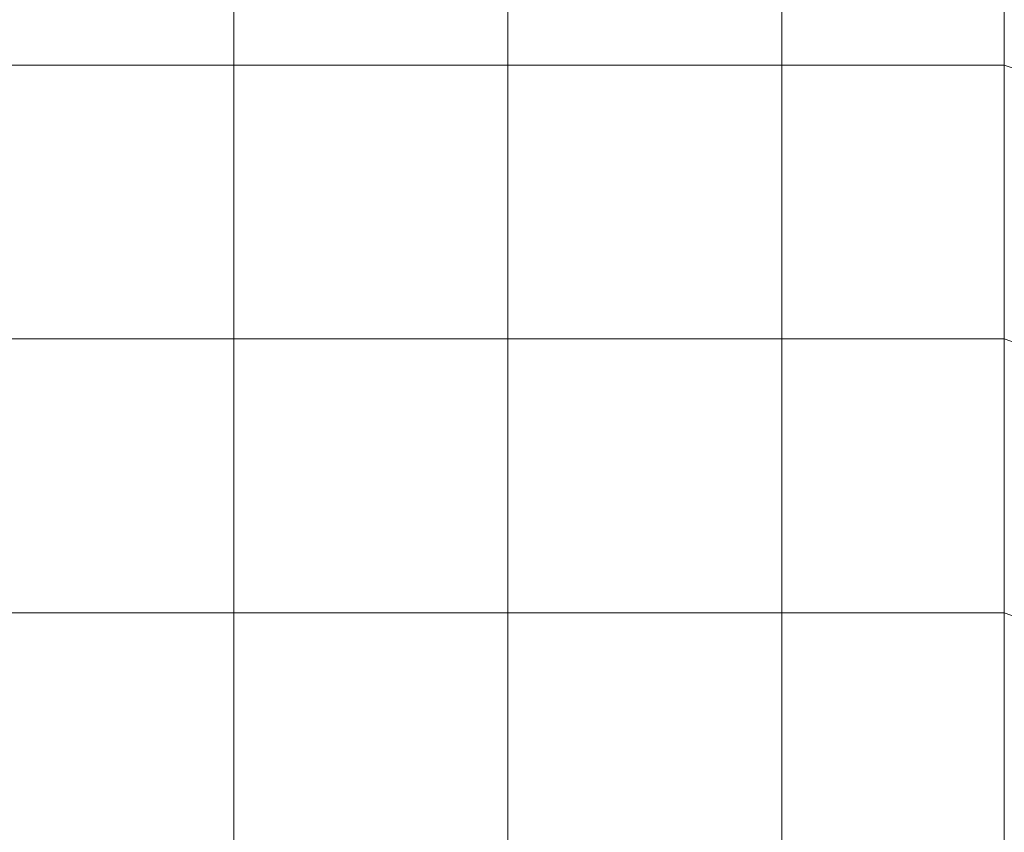
# Model space of a CAD drawing. Units: inches. Extents: x 2 to 891, y -14 to 595.
# Drawn here: x 339 to 361, y 214 to 231 of the extents above; entities that cross this region are included whole.
import ezdxf

# ---------------------------------------------------------------- set-up
doc = ezdxf.new("R2010")
doc.units = ezdxf.units.IN
doc.header["$LTSCALE"] = 0.375
doc.header["$MEASUREMENT"] = 0
doc.layers.add('DIMENSION', color=1, linetype='Continuous', lineweight=13)
doc.layers.add('OBJECT', color=7, linetype='Continuous', lineweight=13)

# ---------------------------------------------------------------- blocks, each defined once
blk = doc.blocks.new('A$C644125BB')
at = {"layer": 'OBJECT'}
for p, q in [((64.125, 92.14), (64.125, 15.774)), ((47.25, 68.265), (47.25, 15.774)), ((53.25, 68.265), (53.25, 15.774)), ((59.25, 68.265), (59.25, 15.774)), ((64.125, 50.265), (12.375, 50.265)), ((67.875, 48.966), (64.125, 50.265)), ((64.125, 44.265), (12.375, 44.265)), ((67.875, 42.966), (64.125, 44.265)), ((64.125, 38.265), (12.375, 38.265)), ((67.875, 36.966), (64.125, 38.265))]:
    blk.add_line(p, q, dxfattribs=at)

msp = doc.modelspace()

# ---------------------------------------------------------------- block references
at = {"layer": 'DIMENSION'}
msp.add_blockref('A$C644125BB', (296.8, 180.064), dxfattribs=at)

doc.saveas('drawing.dxf')
